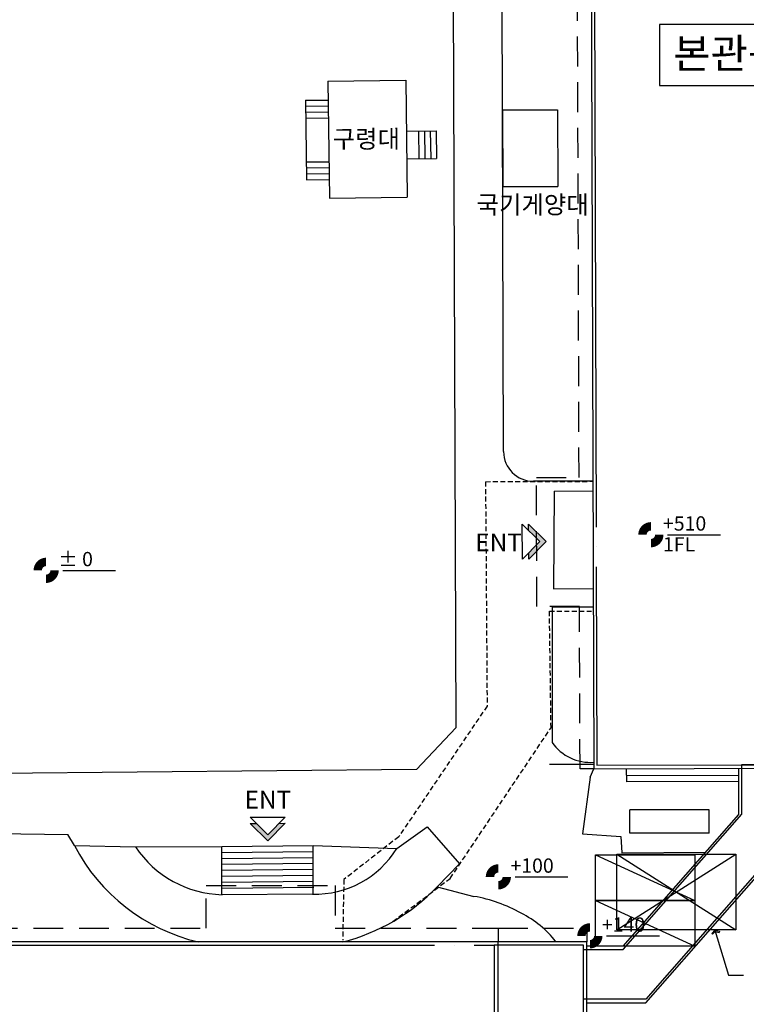
# Model space of a CAD drawing. Units: millimetres. Extents: x -9208994 to -8049998, y -3367049 to -2212865.
# Drawn here: x -9044189 to -9007589, y -2561818 to -2512231 of the extents above; entities that cross this region are included whole.
import ezdxf

# ---------------------------------------------------------------- set-up
doc = ezdxf.new("R2010")
doc.units = ezdxf.units.MM
doc.header["$LTSCALE"] = 1000
for name, pattern in [('CEN', [62, 60, -1, 0, -1]), ('HID', [2.3, 1.5, -0.8]), ('HIDDEN', [0.375, 0.25, -0.125])]:
    doc.linetypes.add(name, pattern=pattern)
doc.layers.get('0').update_dxf_attribs({"linetype": 'CONTINUOUS'})
for name, color, linetype in [('2', 2, 'CONTINUOUS'), ('B', 6, 'CONTINUOUS'), ('CAR', 8, 'CONTINUOUS'), ('CEN', 1, 'CEN'), ('DIM', 7, 'CONTINUOUS'), ('F', 6, 'CONTINUOUS'), ('FUR', 4, 'CONTINUOUS'), ('G', 6, 'CONTINUOUS'), ('HAT1', 9, 'CONTINUOUS'), ('HID1', 6, 'HID'), ('TIT', 2, 'CONTINUOUS'), ('건축물', 2, 'CONTINUOUS'), ('보도', 5, 'CONTINUOUS')]:
    doc.layers.add(name, color=color, linetype=linetype)
doc.styles.add('TEXT(울릉도M)', font='H2GTRE.TTF')

# ---------------------------------------------------------------- blocks, each defined once
blk = doc.blocks.new('ARROW1')
for p, q in [((0, 0), (0.29, 0.5)), ((0, 0), (0.29, -0.5)), ((0.16, 0), (0.41, 0.43)), ((0.16, 0), (0.41, -0.43)), ((0.29, 0.5), (0.41, 0.43)), ((0.29, -0.5), (0.41, -0.43))]:
    blk.add_line(p, q)
blk = doc.blocks.new('dr-sy-020-D-M')
for p, q in [((-9.19, -9.19), (0, 0)), ((0, 0), (9.19, -9.19)), ((-9.19, -12.46), (0, -3.26)), ((0, -3.26), (9.19, -12.46)), ((-9.19, -9.19), (-5.93, -9.19)), ((5.93, -9.19), (9.19, -9.19)), ((-9.19, -12.46), (9.19, -12.46))]:
    blk.add_line(p, q)
for points in [[(0, 0), (-9.19, -9.19), (0, -3.26), (-5.93, -9.19)], [(0, 0), (0, -3.26), (9.19, -9.19), (5.93, -9.19)]]:
    blk.add_solid(points)

msp = doc.modelspace()

# ---------------------------------------------------------------- linework, layer by layer
at = {"layer": '2'}
msp.add_line((-9015264.9, -2549749.1), (-9017499.8, -2549749.1), dxfattribs=at)
msp.add_lwpolyline([(-9011959.5, -2515549.8), (-9004702.9, -2515549.8), (-9004702.9, -2512471.9), (-9011959.5, -2512471.9)], close=True, dxfattribs=at)
at = {"layer": 'B', "linetype": 'HIDDEN'}
for p, q in [((-9020727.5, -2535497.3), (-9015311.6, -2535479.6)), ((-9020727.5, -2535497.3), (-9020644.8, -2546796.9)), ((-9020727.5, -2535497.3), (-9020644.8, -2546796.9)), ((-9017504.4, -2542025.7), (-9015290.2, -2542018.4)), ((-9017424.6, -2547887.7), (-9017504.4, -2542025.7)), ((-9020644.8, -2546796.9), (-9025099.6, -2553378.7)), ((-9022503.2, -2555477), (-9017424.6, -2547887.7)), ((-9025099.6, -2553378.7), (-9027861.7, -2555534)), ((-9027861.7, -2555534), (-9027920.3, -2558588.2)), ((-9025385.6, -2557643.1), (-9022503.2, -2555477))]:
    msp.add_line(p, q, dxfattribs=at)
at = {"layer": 'CAR'}
for points in [[(-9015180.9, -2554289.1), (-9010180.9, -2554289.1), (-9010180.9, -2556589.1), (-9015180.9, -2556589.1), (-9015180.9, -2554289.1), (-9010180.9, -2556589.1)], [(-9015180.9, -2556589.1), (-9010180.9, -2556589.1), (-9010180.9, -2558889.1), (-9015180.9, -2558889.1), (-9015180.9, -2556589.1), (-9010180.9, -2558889.1)]]:
    msp.add_lwpolyline(points, dxfattribs=at)
at = {"layer": 'CEN'}
for points in [[(-9015350.6, -2477781.6), (-9015114.8, -2549781.2), (-9005314.9, -2549749.1), (-9005418, -2518249.3), (-9000918.1, -2518234.5), (-9000947.5, -2509234.6), (-9005447.5, -2509249.3), (-9005550.7, -2477749.5)], [(-9051791.2, -2569539.1), (-9051791.2, -2568639.1), (-9083291.2, -2568639.1), (-9083291.2, -2558839.1), (-9020291.2, -2558839.1), (-9020291.2, -2568639.1), (-9048391.2, -2568639.1), (-9048391.2, -2569539.1)]]:
    msp.add_lwpolyline(points, close=True, dxfattribs=at)
at = {"layer": 'CEN', "color": 6}
for points in [[(-9005314.9, -2549749.1), (-9005314.9, -2553190), (-9012658.4, -2561564.1), (-9015791.2, -2561564.1), (-9015791.2, -2559064.1), (-9013791.2, -2559064.1), (-9007814.9, -2552249.1), (-9007814.9, -2549749.1)], [(-9020291.2, -2568639.1), (-9015791.2, -2568639.1), (-9015791.2, -2558839.1), (-9020291.2, -2558839.1)]]:
    msp.add_lwpolyline(points, close=True, dxfattribs=at)
at = {"layer": 'DIM'}
for points in [[(-9009169.9, -2558087.3), (-9008491.5, -2560347.9)], [(-9008491.5, -2560347.9), (-9007737.6, -2560347.9)]]:
    msp.add_lwpolyline(points, dxfattribs=at)
at = {"layer": 'F'}
msp.add_lwpolyline([(-9005401.2, -2477574), (-9015501.2, -2477608.3), (-9015264.2, -2549956.7), (-9005164.3, -2549923.6), (-9005267.6, -2518373.8), (-9000792.6, -2518359.1), (-9000822.9, -2509109.2), (-9005297.9, -2509123.8), (-9005401.2, -2477575.2)], dxfattribs=at)
msp.add_lwpolyline([(-9020091.2, -2558664.1), (-9083491.2, -2558664.1), (-9083491.2, -2568814.1), (-9051966.2, -2568814.1), (-9051966.2, -2569714.1), (-9048216.2, -2569714.1), (-9048216.2, -2568814.1), (-9020091.2, -2568814.1)], close=True, dxfattribs=at)
at = {"layer": 'G'}
for p, q in [((-9028663.8, -2515322.4), (-9024745.6, -2515269.9)), ((-9028663.8, -2515322.4), (-9028584.7, -2521222.1)), ((-9024745.6, -2515269.9), (-9024666.5, -2521169.6)), ((-9029795, -2516291.8), (-9028651, -2516276.5)), ((-9029795, -2516291.8), (-9029741.3, -2520297.6)), ((-9029790.9, -2516591.8), (-9028646.9, -2516576.4)), ((-9029786.9, -2516891.7), (-9028642.9, -2516876.4)), ((-9019872.9, -2516773.7), (-9017092.1, -2516765.4)), ((-9019872.9, -2516773.7), (-9019861.4, -2520638.4)), ((-9017092.1, -2516765.4), (-9017080.6, -2520630.1)), ((-9029782.9, -2517191.7), (-9028638.9, -2517176.4)), ((-9024711, -2517846.3), (-9023205.6, -2517826.2)), ((-9024105.5, -2517838.2), (-9024086.9, -2519228.5)), ((-9023805.5, -2517834.2), (-9023786.9, -2519224.5)), ((-9023505.5, -2517830.2), (-9023486.9, -2519220.5)), ((-9023205.6, -2517826.2), (-9023186.9, -2519216.5)), ((-9029753.3, -2519397.7), (-9028609.3, -2519382.4)), ((-9024692.4, -2519236.6), (-9023186.9, -2519216.5)), ((-9029749.3, -2519697.7), (-9028605.3, -2519682.3)), ((-9029745.3, -2519997.6), (-9028601.3, -2519982.3)), ((-9029741.3, -2520297.6), (-9028597.3, -2520282.3)), ((-9019861.4, -2520638.4), (-9017080.6, -2520630.1)), ((-9028584.7, -2521222.1), (-9024666.5, -2521169.6))]:
    msp.add_line(p, q, dxfattribs=at)
at = {"layer": 'HAT1'}
for p, q in [((-9014116.2, -2558064.1), (-9008116.2, -2554264.1)), ((-9014116.2, -2554264.1), (-9008116.2, -2558064.1))]:
    msp.add_line(p, q, dxfattribs=at)
msp.add_lwpolyline([(-9008116.2, -2558064.1), (-9014116.2, -2558064.1), (-9014116.2, -2554264.1), (-9008116.2, -2554264.1)], close=True, dxfattribs=at)
at = {"layer": 'HID1'}
for points in [[(-9015264.2, -2549956.7), (-9015964.2, -2549959), (-9015991, -2541784), (-9018141, -2541791.1), (-9018162.3, -2535291.1), (-9016012.3, -2535284), (-9016123.6, -2501284.2), (-9018273.6, -2501291.3), (-9018294.9, -2494791.3), (-9016144.9, -2494784.3), (-9016201.2, -2477609.4), (-9015501.2, -2477608.3)], [(-9083491.2, -2558664.1), (-9083491.2, -2557989.1), (-9075291.2, -2557989.1), (-9075291.2, -2555839.1), (-9068791.2, -2555839.1), (-9068791.2, -2557989.1), (-9034791.2, -2557989.1), (-9034791.2, -2555839.1), (-9028291.2, -2555839.1), (-9028291.2, -2557989.1), (-9020091.2, -2557989.1), (-9020091.2, -2558664.1)], [(-9020091.2, -2557989.1), (-9015616.2, -2557989.1), (-9015616.2, -2558664.1)]]:
    msp.add_lwpolyline(points, dxfattribs=at)
at = {"layer": 'TIT', "color": 7}
for p, q in [((-9011550.5, -2538168.7), (-9008896.2, -2538168.7)), ((-9042011.2, -2539962.5), (-9039356.9, -2539962.5)), ((-9019232.9, -2555398.3), (-9016578.6, -2555398.3)), ((-9014623.5, -2558369.9), (-9011969.2, -2558369.9))]:
    msp.add_line(p, q, dxfattribs=at)
for points in [[(-9013240.1, -2538168.7, 0, 0, 0), (-9012817.7, -2538168.7, 0, 0, 0.4142136), (-9012395.3, -2538591.1, 0, 0, 0), (-9012395.3, -2539013.5, 0, 0, 0), (-9012395.3, -2538379.9, 844.8, 844.8, 0.4142136), (-9012184.1, -2538168.7, 0, 0, 0), (-9011550.5, -2538168.7, 0, 0, 0), (-9011972.9, -2538168.7, 0, 0, 0.4142136), (-9012395.3, -2537746.3, 0, 0, 0), (-9012395.3, -2537323.9, 0, 0, 0), (-9012395.3, -2537957.5, 844.8, 844.8, 0.4142136), (-9012606.5, -2538168.7, 844.8, 844.8, 0.4142136)], [(-9043700.8, -2539962.5, 0, 0, 0), (-9043278.4, -2539962.5, 0, 0, 0.4142136), (-9042856, -2540384.9, 0, 0, 0), (-9042856, -2540807.3, 0, 0, 0), (-9042856, -2540173.7, 844.8, 844.8, 0.4142136), (-9042644.8, -2539962.5, 0, 0, 0), (-9042011.2, -2539962.5, 0, 0, 0), (-9042433.6, -2539962.5, 0, 0, 0.4142136), (-9042856, -2539540.1, 0, 0, 0), (-9042856, -2539117.7, 0, 0, 0), (-9042856, -2539751.3, 844.8, 844.8, 0.4142136), (-9043067.2, -2539962.5, 844.8, 844.8, 0.4142136)], [(-9020922.5, -2555398.3, 0, 0, 0), (-9020500.1, -2555398.3, 0, 0, 0.4142136), (-9020077.7, -2555820.7, 0, 0, 0), (-9020077.7, -2556243.1, 0, 0, 0), (-9020077.7, -2555609.5, 844.8, 844.8, 0.4142136), (-9019866.5, -2555398.3, 0, 0, 0), (-9019232.9, -2555398.3, 0, 0, 0), (-9019655.3, -2555398.3, 0, 0, 0.4142136), (-9020077.7, -2554975.9, 0, 0, 0), (-9020077.7, -2554553.5, 0, 0, 0), (-9020077.7, -2555187.1, 844.8, 844.8, 0.4142136), (-9020288.9, -2555398.3, 844.8, 844.8, 0.4142136)], [(-9016313.1, -2558369.9, 0, 0, 0), (-9015890.7, -2558369.9, 0, 0, 0.4142136), (-9015468.3, -2558792.3, 0, 0, 0), (-9015468.3, -2559214.7, 0, 0, 0), (-9015468.3, -2558581.1, 844.8, 844.8, 0.4142136), (-9015257.1, -2558369.9, 0, 0, 0), (-9014623.5, -2558369.9, 0, 0, 0), (-9015045.9, -2558369.9, 0, 0, 0.4142136), (-9015468.3, -2557947.5, 0, 0, 0), (-9015468.3, -2557525.1, 0, 0, 0), (-9015468.3, -2558158.7, 844.8, 844.8, 0.4142136), (-9015679.5, -2558369.9, 844.8, 844.8, 0.4142136)]]:
    msp.add_lwpolyline(points, format="xyseb", dxfattribs=at)
at = {"layer": '건축물'}
for points in [[(-9015616.2, -2561739.1), (-9012645.6, -2561739.1), (-9005164.3, -2553207.9), (-9005164.3, -2549923.6)], [(-9007989.9, -2549932.9), (-9007989.9, -2552259.1), (-9013804, -2558889.1), (-9015616.2, -2558889.1)], [(-9020091.2, -2568814.1), (-9015616.2, -2568814.1), (-9015616.2, -2558664.1), (-9020091.2, -2558664.1)]]:
    msp.add_lwpolyline(points, dxfattribs=at)
at = {"layer": '보도', "linetype": 'Continuous'}
for p, q in [((-9022477.2, -2476475.5), (-9022218.8, -2547898.5)), ((-9017271.9, -2535967), (-9017301.9, -2540891.3)), ((-9017271.9, -2535967), (-9015310.1, -2535960.6)), ((-9017301.9, -2540891.3), (-9015293.9, -2540884.8)), ((-9017367.1, -2541805.5), (-9017371.9, -2548633.7)), ((-9017367.1, -2541805.5), (-9015290.9, -2541798.7)), ((-9022218.8, -2547898.5), (-9024194.5, -2549987.8)), ((-9024194.5, -2549987.8), (-9053082.2, -2550274.3)), ((-9013614.2, -2550610.5), (-9013616.4, -2549951.3)), ((-9015456.5, -2550381.2), (-9015841.8, -2553231.1)), ((-9015456.5, -2550381.2), (-9015841.8, -2553231.1)), ((-9007989.9, -2550292.1), (-9013615.2, -2550310.5)), ((-9007989.9, -2550592.1), (-9013614.2, -2550610.5)), ((-9009462.6, -2552017.3), (-9013463.7, -2552018.3)), ((-9013463.4, -2553193.4), (-9013463.7, -2552018.3)), ((-9009462.3, -2553192.4), (-9009462.6, -2552017.3)), ((-9056515.5, -2553053.3), (-9041759.6, -2553266.9)), ((-9025196.8, -2553973), (-9023667.1, -2552878.8)), ((-9023667.1, -2552878.8), (-9022029.4, -2554749.2)), ((-9009462.3, -2553192.4), (-9013463.4, -2553193.4)), ((-9015841.8, -2553231.1), (-9013917.2, -2553375)), ((-9015841.8, -2553231.1), (-9013917.2, -2553375)), ((-9013917.2, -2553375), (-9013866.7, -2554196.6)), ((-9013917.2, -2553375), (-9013866.7, -2554196.6)), ((-9041434.2, -2553816.8), (-9038354.6, -2553890.2)), ((-9038354.6, -2553890.2), (-9034010.2, -2553867.7)), ((-9034010.2, -2553867.7), (-9029404.2, -2553817.1)), ((-9034010.2, -2556297), (-9034010.2, -2553867.7)), ((-9034006.9, -2554167.7), (-9029400.9, -2554117.1)), ((-9029404.2, -2553817.1), (-9025196.8, -2553973)), ((-9029404.2, -2556270.7), (-9029404.2, -2553817.1)), ((-9013866.7, -2554196.6), (-9009645.8, -2554147.5)), ((-9034003.6, -2554467.7), (-9029397.6, -2554417)), ((-9034000.3, -2554767.7), (-9029394.3, -2554717)), ((-9033997, -2555067.7), (-9029404.2, -2555017.2)), ((-9022029.4, -2554749.2), (-9023163.2, -2555907.2)), ((-9033993.7, -2555367.6), (-9029404.2, -2555317.2)), ((-9033990.4, -2555667.6), (-9029384.4, -2555617)), ((-9033987.1, -2555967.6), (-9029381.1, -2555917)), ((-9023163.2, -2555907.2), (-9021306.4, -2556380.7)), ((-9029435.3, -2556270.9), (-9033989.6, -2556296.9))]:
    msp.add_line(p, q, dxfattribs=at)
at = {"layer": '보도'}
for p, q in [((-9019816.6, -2533984.5), (-9019996.3, -2479113.2)), ((-9015311.7, -2535479.6), (-9018316.6, -2535479.6)), ((-9015456.5, -2550381.2), (-9015264.2, -2549956.7)), ((-9041434.2, -2553816.8), (-9041759.6, -2553266.9))]:
    msp.add_line(p, q, dxfattribs=at)
msp.add_arc((-9018316.6, -2533979.6), 1500, 180.18765, 270, dxfattribs=at)
at = {"layer": '보도', "linetype": 'Continuous'}
for centre, radius, start, end in [((-9015444, -2547274.1), 2359, 215.19297, 274.34506), ((-9033012.4, -2549436.6), 9492.7, 207.47899, 256.78265), ((-9033857, -2550894.6), 5403.9, 213.66556, 268.59347), ((-9029306.1, -2551451.1), 4821.5, 268.46463, 328.46278), ((-9030429.9, -2548899.7), 10095, 284.39484, 316.04024), ((-9022582.9, -2563662.5), 7392.8, 60.37303, 80.05691), ((-9021138.1, -2561728.4), 5006.3, 37.74053, 63.80686)]:
    msp.add_arc(centre, radius, start, end, dxfattribs=at)

# ---------------------------------------------------------------- block references
at = {"layer": 'DIM', "xscale": 400.0000000000067, "yscale": 400.0000000000067, "zscale": 400.0000000000067, "rotation": 286.7050480977113}
msp.add_blockref('ARROW1', (-9009169.9, -2558087.3), dxfattribs=at)
at = {"layer": 'FUR', "yscale": 96, "zscale": 96}
for p, xscale, rotation in [((-9017669.9, -2538507.7), -96.0000000000322, 270.3549774567134), ((-9031695.7, -2553590.5), -96.00000000000291, 180.354977456696)]:
    msp.add_blockref('dr-sy-020-D-M', p, dxfattribs=dict(at, xscale=xscale, rotation=rotation))

# ---------------------------------------------------------------- texts
at = {"color": 7, "style": 'TEXT(울릉도M)'}
for s, height, p in [('본관동', 1500, (-9011272, -2514681.9)), ('국기게양대', 900, (-9021174.7, -2521996.7)), ('+510', 720, (-9011787.6, -2537962.1)), ('ENT', 900, (-9021239.1, -2539007.6)), ('1FL', 720, (-9011787.6, -2539013)), ('%%p 0', 720, (-9042248.3, -2539755.9)), ('ENT', 900, (-9032859.1, -2551962.2)), ('+100', 720, (-9019469.9, -2555191.7)), ('+140', 720, (-9014860.5, -2558163.4))]:
    msp.add_text(s, height=height, dxfattribs=at).set_placement(p)
msp.add_text('구령대', height=900, rotation=0.15351, dxfattribs=at).set_placement((-9028422.3, -2518688.8))

doc.saveas('drawing.dxf')
